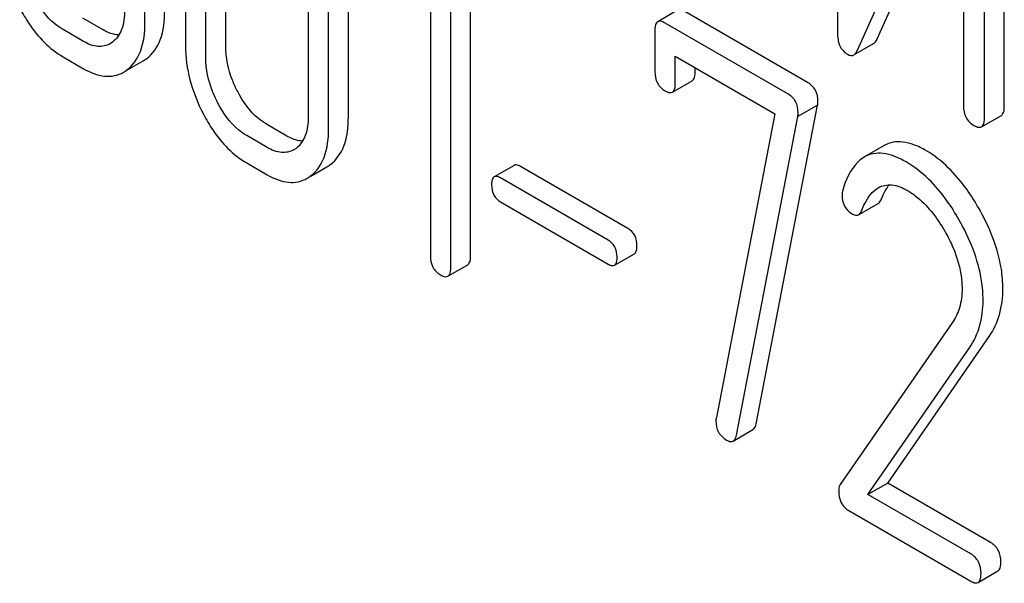
# Model space of a CAD drawing. Units: millimetres. Extents: x 0 to 6269, y -4 to 4433.
# Drawn here: x 4678 to 4689, y 2282 to 2288 of the extents above; entities that cross this region are included whole.
import ezdxf

# ---------------------------------------------------------------- set-up
doc = ezdxf.new("R2010")
doc.units = ezdxf.units.MM
doc.header["$LTSCALE"] = 344.776119
doc.layers.get('0').update_dxf_attribs({"linetype": 'CONTINUOUS'})

msp = doc.modelspace()

# ---------------------------------------------------------------- linework, layer by layer
at = {"color": 7, "linetype": 'Continuous'}
for p, q in [((4686.838, 2291.513), (4686.838, 2287.716)), ((4688.624, 2286.93), (4688.624, 2290.726)), ((4688.412, 2286.807), (4688.412, 2290.604)), ((4679.419, 2287.83), (4679.419, 2290.165)), ((4687.051, 2287.532), (4688.187, 2290.071)), ((4688.187, 2290.071), (4688.187, 2286.937)), ((4679.854, 2289.913), (4679.854, 2287.579)), ((4680.285, 2287.575), (4680.285, 2289.91)), ((4680.072, 2287.453), (4680.072, 2289.787)), ((4687.264, 2287.654), (4688.187, 2289.719)), ((4681.168, 2289.155), (4681.168, 2286.82)), ((4681.598, 2286.817), (4681.598, 2289.151)), ((4682.908, 2285.331), (4682.908, 2289.125)), ((4681.386, 2286.694), (4681.386, 2289.029)), ((4682.696, 2285.209), (4682.696, 2289.002)), ((4682.477, 2288.775), (4682.477, 2285.335)), ((4685.125, 2287.959), (4684.913, 2287.837)), ((4686.517, 2287.187), (4685.203, 2287.945)), ((4678.973, 2287.749), (4678.754, 2287.875)), ((4686.305, 2287.064), (4684.991, 2287.823)), ((4678.761, 2287.626), (4678.542, 2287.752)), ((4684.882, 2287.74), (4684.882, 2287.302)), ((4679.071, 2287.617), (4679.046, 2287.601)), ((4687.013, 2287.483), (4687.225, 2287.605)), ((4678.542, 2287.461), (4678.761, 2287.334)), ((4685.1, 2287.176), (4685.1, 2287.468)), ((4685.1, 2287.468), (4686.167, 2286.852)), ((4679.227, 2287.318), (4679.401, 2287.419)), ((4685.312, 2287.299), (4685.312, 2287.346)), ((4685.07, 2287.082), (4685.282, 2287.205)), ((4685.966, 2283.533), (4686.624, 2286.944)), ((4686.624, 2286.944), (4686.412, 2286.822)), ((4686.167, 2286.852), (4685.54, 2283.599)), ((4688.381, 2286.712), (4688.593, 2286.834)), ((4680.94, 2286.613), (4680.722, 2286.739)), ((4685.754, 2283.411), (4686.412, 2286.822)), ((4680.728, 2286.49), (4680.51, 2286.617)), ((4687.339, 2286.511), (4687.127, 2286.389)), ((4681.038, 2286.481), (4681.014, 2286.465)), ((4680.51, 2286.325), (4680.728, 2286.199)), ((4681.195, 2286.182), (4681.369, 2286.283)), ((4683.373, 2286.299), (4683.16, 2286.176)), ((4684.593, 2285.622), (4683.441, 2286.287)), ((4684.381, 2285.499), (4683.229, 2286.164)), ((4683.229, 2285.907), (4684.381, 2285.242)), ((4687.063, 2285.77), (4687.275, 2285.892)), ((4684.45, 2285.23), (4684.662, 2285.353)), ((4682.664, 2285.112), (4682.877, 2285.234)), ((4688.067, 2284.614), (4686.867, 2282.882)), ((4687.376, 2282.897), (4688.463, 2284.467)), ((4687.164, 2282.775), (4688.25, 2284.345)), ((4685.72, 2283.347), (4685.932, 2283.47)), ((4687.376, 2282.897), (4687.164, 2282.775)), ((4688.478, 2282.261), (4687.376, 2282.897)), ((4688.266, 2282.139), (4687.164, 2282.775)), ((4686.958, 2282.602), (4688.266, 2281.847)), ((4688.344, 2281.833), (4688.556, 2281.956))]:
    msp.add_line(p, q, dxfattribs=at)
for centre in [(4679.214, 2287.743), (4679.002, 2287.62), (4681.181, 2286.607), (4680.969, 2286.485)]:
    msp.add_arc(centre, 0.374, 300.0684, 306.792, dxfattribs=at)
for points, knots in [([(4678.542, 2287.752), (4678.511, 2287.77), (4678.382, 2287.861), (4678.289, 2287.995), (4678.233, 2288.102)], [0, 0, 0, 0, 0.228157, 1, 1, 1, 1]), ([(4678.078, 2287.984), (4678.108, 2287.926), (4678.227, 2287.723), (4678.396, 2287.545), (4678.542, 2287.461)], [0, 0, 0, 0, 0.280844, 1, 1, 1, 1]), ([(4679.2, 2287.956), (4679.2, 2287.888), (4679.189, 2287.761), (4679.116, 2287.651), (4679.071, 2287.617)], [0, 0, 0, 0, 0.550505, 1, 1, 1, 1]), ([(4679.438, 2287.443), (4679.504, 2287.492), (4679.614, 2287.657), (4679.631, 2287.848), (4679.631, 2287.953)], [0, 0, 0, 0, 0.437949, 1, 1, 1, 1]), ([(4679.226, 2287.321), (4679.291, 2287.369), (4679.402, 2287.535), (4679.419, 2287.725), (4679.419, 2287.83)], [0, 0, 0, 0, 0.437949, 1, 1, 1, 1]), ([(4684.913, 2287.837), (4684.908, 2287.834), (4684.882, 2287.808), (4684.882, 2287.769), (4684.882, 2287.74)], [0, 0, 0, 0, 0.180849, 1, 1, 1, 1]), ([(4684.991, 2287.823), (4684.983, 2287.827), (4684.96, 2287.84), (4684.929, 2287.846), (4684.913, 2287.837)], [0, 0, 0, 0, 0.332614, 1, 1, 1, 1]), ([(4679.14, 2287.694), (4679.127, 2287.695), (4679.068, 2287.701), (4679.013, 2287.726), (4678.973, 2287.749)], [0, 0, 0, 0, 0.224059, 1, 1, 1, 1]), ([(4686.838, 2287.716), (4686.838, 2287.669), (4686.847, 2287.579), (4686.909, 2287.509), (4686.944, 2287.489)], [0, 0, 0, 0, 0.54502, 1, 1, 1, 1]), ([(4679.046, 2287.601), (4679.008, 2287.579), (4678.903, 2287.557), (4678.808, 2287.599), (4678.761, 2287.626)], [0, 0, 0, 0, 0.448073, 1, 1, 1, 1]), ([(4679.854, 2287.579), (4679.854, 2287.456), (4679.888, 2287.202), (4679.984, 2286.965), (4680.045, 2286.848)], [0, 0, 0, 0, 0.483051, 1, 1, 1, 1]), ([(4680.413, 2287.088), (4680.392, 2287.128), (4680.321, 2287.281), (4680.285, 2287.452), (4680.285, 2287.575)], [0, 0, 0, 0, 0.267689, 1, 1, 1, 1]), ([(4687.225, 2287.605), (4687.229, 2287.607), (4687.246, 2287.62), (4687.257, 2287.639), (4687.264, 2287.654)], [0, 0, 0, 0, 0.212478, 1, 1, 1, 1]), ([(4686.944, 2287.489), (4686.955, 2287.482), (4686.978, 2287.472), (4687.004, 2287.477), (4687.013, 2287.483)], [0, 0, 0, 0, 0.547943, 1, 1, 1, 1]), ([(4687.013, 2287.483), (4687.017, 2287.485), (4687.034, 2287.498), (4687.045, 2287.517), (4687.051, 2287.532)], [0, 0, 0, 0, 0.212478, 1, 1, 1, 1]), ([(4680.2, 2286.966), (4680.179, 2287.006), (4680.108, 2287.159), (4680.072, 2287.329), (4680.072, 2287.453)], [0, 0, 0, 0, 0.268632, 1, 1, 1, 1]), ([(4678.761, 2287.334), (4678.831, 2287.294), (4678.943, 2287.247), (4679.095, 2287.254), (4679.16, 2287.279), (4679.189, 2287.296)], [0, 0, 0, 0, 0.543777, 0.773507, 1, 1, 1, 1]), ([(4684.882, 2287.302), (4684.882, 2287.26), (4684.895, 2287.176), (4684.957, 2287.116), (4684.991, 2287.096)], [0, 0, 0, 0, 0.518285, 1, 1, 1, 1]), ([(4685.282, 2287.205), (4685.287, 2287.208), (4685.312, 2287.233), (4685.312, 2287.271), (4685.312, 2287.299)], [0, 0, 0, 0, 0.180732, 1, 1, 1, 1]), ([(4685.07, 2287.082), (4685.075, 2287.086), (4685.1, 2287.11), (4685.1, 2287.149), (4685.1, 2287.176)], [0, 0, 0, 0, 0.180732, 1, 1, 1, 1]), ([(4686.628, 2286.985), (4686.628, 2287.026), (4686.613, 2287.109), (4686.551, 2287.167), (4686.517, 2287.187)], [0, 0, 0, 0, 0.508468, 1, 1, 1, 1]), ([(4680.722, 2286.739), (4680.691, 2286.757), (4680.562, 2286.847), (4680.469, 2286.981), (4680.413, 2287.088)], [0, 0, 0, 0, 0.225308, 1, 1, 1, 1]), ([(4684.991, 2287.096), (4684.999, 2287.092), (4685.022, 2287.08), (4685.054, 2287.073), (4685.07, 2287.082)], [0, 0, 0, 0, 0.330127, 1, 1, 1, 1]), ([(4686.416, 2286.863), (4686.416, 2286.904), (4686.401, 2286.987), (4686.339, 2287.045), (4686.305, 2287.064)], [0, 0, 0, 0, 0.508468, 1, 1, 1, 1]), ([(4680.51, 2286.617), (4680.479, 2286.635), (4680.35, 2286.725), (4680.256, 2286.859), (4680.2, 2286.966)], [0, 0, 0, 0, 0.228157, 1, 1, 1, 1]), ([(4688.187, 2286.937), (4688.187, 2286.894), (4688.201, 2286.807), (4688.265, 2286.746), (4688.3, 2286.726)], [0, 0, 0, 0, 0.518202, 1, 1, 1, 1]), ([(4680.045, 2286.848), (4680.076, 2286.79), (4680.194, 2286.587), (4680.363, 2286.409), (4680.51, 2286.325)], [0, 0, 0, 0, 0.280844, 1, 1, 1, 1]), ([(4688.593, 2286.834), (4688.598, 2286.837), (4688.624, 2286.863), (4688.624, 2286.902), (4688.624, 2286.93)], [0, 0, 0, 0, 0.180079, 1, 1, 1, 1]), ([(4681.168, 2286.82), (4681.168, 2286.752), (4681.157, 2286.625), (4681.083, 2286.515), (4681.038, 2286.481)], [0, 0, 0, 0, 0.550505, 1, 1, 1, 1]), ([(4681.406, 2286.307), (4681.471, 2286.356), (4681.581, 2286.521), (4681.598, 2286.712), (4681.598, 2286.817)], [0, 0, 0, 0, 0.437948, 1, 1, 1, 1]), ([(4688.3, 2286.726), (4688.308, 2286.722), (4688.332, 2286.709), (4688.365, 2286.702), (4688.381, 2286.712)], [0, 0, 0, 0, 0.330789, 1, 1, 1, 1]), ([(4688.381, 2286.712), (4688.386, 2286.715), (4688.411, 2286.74), (4688.412, 2286.779), (4688.412, 2286.807)], [0, 0, 0, 0, 0.180079, 1, 1, 1, 1]), ([(4681.193, 2286.185), (4681.259, 2286.234), (4681.369, 2286.399), (4681.386, 2286.589), (4681.386, 2286.694)], [0, 0, 0, 0, 0.437948, 1, 1, 1, 1]), ([(4681.108, 2286.558), (4681.095, 2286.559), (4681.036, 2286.565), (4680.98, 2286.59), (4680.94, 2286.613)], [0, 0, 0, 0, 0.22406, 1, 1, 1, 1]), ([(4687.785, 2286.458), (4687.744, 2286.482), (4687.664, 2286.521), (4687.544, 2286.553), (4687.434, 2286.552), (4687.368, 2286.528), (4687.339, 2286.511)], [0, 0, 0, 0, 0.304272, 0.561562, 0.78646, 1, 1, 1, 1]), ([(4681.014, 2286.465), (4680.975, 2286.443), (4680.871, 2286.422), (4680.776, 2286.463), (4680.728, 2286.49)], [0, 0, 0, 0, 0.448073, 1, 1, 1, 1]), ([(4687.573, 2286.335), (4687.531, 2286.359), (4687.452, 2286.399), (4687.332, 2286.431), (4687.221, 2286.43), (4687.156, 2286.405), (4687.127, 2286.389)], [0, 0, 0, 0, 0.304272, 0.561562, 0.78646, 1, 1, 1, 1]), ([(4688.35, 2285.841), (4688.311, 2285.911), (4688.161, 2286.147), (4687.959, 2286.357), (4687.785, 2286.458)], [0, 0, 0, 0, 0.283856, 1, 1, 1, 1]), ([(4683.441, 2286.287), (4683.434, 2286.291), (4683.414, 2286.301), (4683.386, 2286.307), (4683.373, 2286.299)], [0, 0, 0, 0, 0.332924, 1, 1, 1, 1]), ([(4687.127, 2286.389), (4687.101, 2286.374), (4686.987, 2286.283), (4686.927, 2286.142), (4686.893, 2286.033)], [0, 0, 0, 0, 0.207091, 1, 1, 1, 1]), ([(4688.138, 2285.719), (4688.099, 2285.788), (4687.949, 2286.025), (4687.747, 2286.235), (4687.573, 2286.335)], [0, 0, 0, 0, 0.283856, 1, 1, 1, 1]), ([(4680.728, 2286.199), (4680.799, 2286.158), (4680.911, 2286.111), (4681.063, 2286.118), (4681.127, 2286.144), (4681.157, 2286.161)], [0, 0, 0, 0, 0.543777, 0.773508, 1, 1, 1, 1]), ([(4683.16, 2286.176), (4683.156, 2286.174), (4683.133, 2286.151), (4683.133, 2286.116), (4683.133, 2286.091)], [0, 0, 0, 0, 0.180906, 1, 1, 1, 1]), ([(4683.133, 2286.091), (4683.133, 2286.054), (4683.144, 2285.978), (4683.199, 2285.925), (4683.229, 2285.907)], [0, 0, 0, 0, 0.522682, 1, 1, 1, 1]), ([(4683.229, 2286.164), (4683.222, 2286.168), (4683.202, 2286.179), (4683.174, 2286.184), (4683.16, 2286.176)], [0, 0, 0, 0, 0.332924, 1, 1, 1, 1]), ([(4687.275, 2286.059), (4687.317, 2286.083), (4687.431, 2286.105), (4687.534, 2286.06), (4687.586, 2286.03)], [0, 0, 0, 0, 0.447863, 1, 1, 1, 1]), ([(4687.309, 2285.939), (4687.315, 2285.954), (4687.338, 2286.007), (4687.366, 2286.057), (4687.39, 2286.091)], [0, 0, 0, 0, 0.275137, 1, 1, 1, 1]), ([(4686.886, 2285.985), (4686.886, 2285.942), (4686.901, 2285.856), (4686.965, 2285.796), (4687, 2285.776)], [0, 0, 0, 0, 0.513338, 1, 1, 1, 1]), ([(4687.097, 2285.817), (4687.107, 2285.842), (4687.148, 2285.934), (4687.211, 2286.022), (4687.275, 2286.059)], [0, 0, 0, 0, 0.268542, 1, 1, 1, 1]), ([(4687.586, 2286.03), (4687.625, 2286.007), (4687.789, 2285.891), (4687.91, 2285.726), (4687.987, 2285.593)], [0, 0, 0, 0, 0.228674, 1, 1, 1, 1]), ([(4687.275, 2285.892), (4687.279, 2285.894), (4687.294, 2285.906), (4687.304, 2285.925), (4687.309, 2285.939)], [0, 0, 0, 0, 0.21018, 1, 1, 1, 1]), ([(4687, 2285.776), (4687.006, 2285.773), (4687.025, 2285.763), (4687.05, 2285.762), (4687.063, 2285.77)], [0, 0, 0, 0, 0.301608, 1, 1, 1, 1]), ([(4687.063, 2285.77), (4687.066, 2285.772), (4687.082, 2285.784), (4687.092, 2285.802), (4687.097, 2285.817)], [0, 0, 0, 0, 0.21018, 1, 1, 1, 1]), ([(4688.609, 2284.978), (4688.609, 2285.048), (4688.584, 2285.351), (4688.466, 2285.639), (4688.35, 2285.841)], [0, 0, 0, 0, 0.230555, 1, 1, 1, 1]), ([(4688.397, 2284.856), (4688.397, 2284.925), (4688.372, 2285.228), (4688.254, 2285.517), (4688.138, 2285.719)], [0, 0, 0, 0, 0.230555, 1, 1, 1, 1]), ([(4684.689, 2285.438), (4684.689, 2285.475), (4684.677, 2285.55), (4684.623, 2285.604), (4684.593, 2285.622)], [0, 0, 0, 0, 0.52204, 1, 1, 1, 1]), ([(4687.987, 2285.593), (4688.016, 2285.543), (4688.116, 2285.352), (4688.172, 2285.135), (4688.172, 2284.977)], [0, 0, 0, 0, 0.267666, 1, 1, 1, 1]), ([(4684.477, 2285.315), (4684.477, 2285.353), (4684.465, 2285.427), (4684.411, 2285.482), (4684.381, 2285.499)], [0, 0, 0, 0, 0.52204, 1, 1, 1, 1]), ([(4684.662, 2285.353), (4684.667, 2285.355), (4684.689, 2285.378), (4684.689, 2285.413), (4684.689, 2285.438)], [0, 0, 0, 0, 0.178333, 1, 1, 1, 1]), ([(4682.477, 2285.335), (4682.477, 2285.292), (4682.489, 2285.206), (4682.553, 2285.145), (4682.586, 2285.126)], [0, 0, 0, 0, 0.522632, 1, 1, 1, 1]), ([(4682.877, 2285.234), (4682.882, 2285.238), (4682.907, 2285.263), (4682.908, 2285.303), (4682.908, 2285.331)], [0, 0, 0, 0, 0.178583, 1, 1, 1, 1]), ([(4684.45, 2285.23), (4684.455, 2285.233), (4684.477, 2285.256), (4684.477, 2285.29), (4684.477, 2285.315)], [0, 0, 0, 0, 0.178333, 1, 1, 1, 1]), ([(4682.664, 2285.112), (4682.67, 2285.115), (4682.695, 2285.141), (4682.696, 2285.18), (4682.696, 2285.209)], [0, 0, 0, 0, 0.178583, 1, 1, 1, 1]), ([(4684.381, 2285.242), (4684.388, 2285.238), (4684.408, 2285.228), (4684.436, 2285.222), (4684.45, 2285.23)], [0, 0, 0, 0, 0.329481, 1, 1, 1, 1]), ([(4682.586, 2285.126), (4682.594, 2285.121), (4682.617, 2285.109), (4682.649, 2285.103), (4682.664, 2285.112)], [0, 0, 0, 0, 0.329582, 1, 1, 1, 1]), ([(4688.172, 2284.977), (4688.172, 2284.909), (4688.156, 2284.78), (4688.1, 2284.663), (4688.067, 2284.614)], [0, 0, 0, 0, 0.536981, 1, 1, 1, 1]), ([(4688.463, 2284.467), (4688.511, 2284.538), (4688.588, 2284.704), (4688.609, 2284.885), (4688.609, 2284.978)], [0, 0, 0, 0, 0.477614, 1, 1, 1, 1]), ([(4688.25, 2284.345), (4688.299, 2284.416), (4688.376, 2284.581), (4688.397, 2284.762), (4688.397, 2284.856)], [0, 0, 0, 0, 0.477614, 1, 1, 1, 1]), ([(4685.535, 2283.563), (4685.535, 2283.522), (4685.551, 2283.437), (4685.614, 2283.378), (4685.649, 2283.358)], [0, 0, 0, 0, 0.508926, 1, 1, 1, 1]), ([(4685.932, 2283.47), (4685.936, 2283.472), (4685.955, 2283.489), (4685.962, 2283.514), (4685.966, 2283.533)], [0, 0, 0, 0, 0.19994, 1, 1, 1, 1]), ([(4685.649, 2283.358), (4685.656, 2283.354), (4685.677, 2283.343), (4685.705, 2283.339), (4685.72, 2283.347)], [0, 0, 0, 0, 0.319445, 1, 1, 1, 1]), ([(4685.72, 2283.347), (4685.724, 2283.35), (4685.743, 2283.366), (4685.75, 2283.392), (4685.754, 2283.411)], [0, 0, 0, 0, 0.19994, 1, 1, 1, 1]), ([(4686.867, 2282.882), (4686.864, 2282.878), (4686.854, 2282.858), (4686.851, 2282.835), (4686.851, 2282.818)], [0, 0, 0, 0, 0.228844, 1, 1, 1, 1]), ([(4686.851, 2282.818), (4686.851, 2282.773), (4686.862, 2282.686), (4686.925, 2282.621), (4686.958, 2282.602)], [0, 0, 0, 0, 0.535595, 1, 1, 1, 1]), ([(4688.587, 2282.052), (4688.587, 2282.095), (4688.573, 2282.18), (4688.512, 2282.242), (4688.478, 2282.261)], [0, 0, 0, 0, 0.522067, 1, 1, 1, 1]), ([(4688.375, 2281.93), (4688.375, 2281.972), (4688.361, 2282.057), (4688.3, 2282.119), (4688.266, 2282.139)], [0, 0, 0, 0, 0.522067, 1, 1, 1, 1]), ([(4688.556, 2281.956), (4688.561, 2281.959), (4688.587, 2281.984), (4688.587, 2282.024), (4688.587, 2282.052)], [0, 0, 0, 0, 0.178583, 1, 1, 1, 1]), ([(4688.344, 2281.833), (4688.349, 2281.836), (4688.374, 2281.862), (4688.375, 2281.901), (4688.375, 2281.93)], [0, 0, 0, 0, 0.178583, 1, 1, 1, 1]), ([(4688.266, 2281.847), (4688.273, 2281.843), (4688.297, 2281.83), (4688.328, 2281.824), (4688.344, 2281.833)], [0, 0, 0, 0, 0.329579, 1, 1, 1, 1])]:
    msp.add_open_spline(points, degree=3, knots=knots, dxfattribs=at)
for points in [[(4686.624, 2286.944), (4686.626, 2286.958), (4686.628, 2286.972), (4686.628, 2286.985)], [(4686.412, 2286.822), (4686.414, 2286.835), (4686.416, 2286.849), (4686.416, 2286.863)], [(4686.893, 2286.033), (4686.888, 2286.018), (4686.886, 2286.001), (4686.886, 2285.985)], [(4685.54, 2283.599), (4685.536, 2283.588), (4685.535, 2283.575), (4685.535, 2283.563)]]:
    msp.add_open_spline(points, degree=3, dxfattribs=at)

doc.saveas('drawing.dxf')
